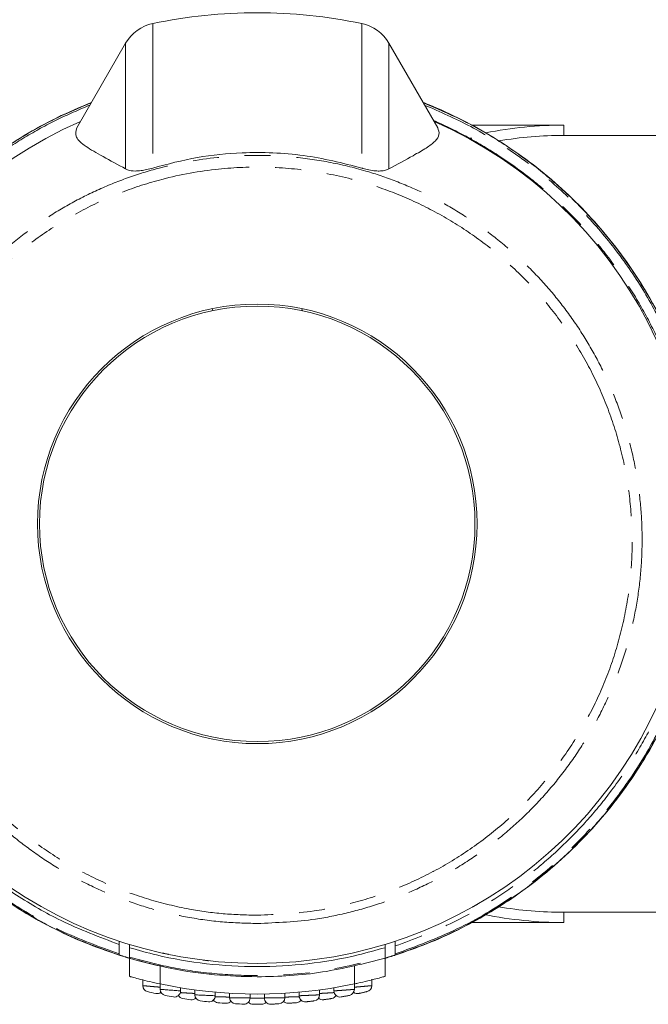
# Model space of a CAD drawing. Units: millimetres. Extents: x -43 to 583, y 4 to 332.
# Drawn here: x 156 to 186, y 4 to 53 of the extents above; entities that cross this region are included whole.
import ezdxf

# ---------------------------------------------------------------- set-up
doc = ezdxf.new("R2010")
doc.units = ezdxf.units.MM
doc.linetypes.add('PHANTOM', pattern=[12.7, 6.35, -1.27, 1.27, -1.27, 1.27, -1.27])

msp = doc.modelspace()

# ---------------------------------------------------------------- linework, layer by layer
at = {"color": 8, "linetype": 'PHANTOM', "lineweight": 0}
for p, q in [((162.052, 52.457), (162.052, 45.39)), ((172.278, 52.457), (172.278, 45.39)), ((160.729, 51.499), (160.729, 45.346)), ((173.601, 51.499), (173.601, 45.346)), ((162.415, 6.351), (162.415, 6.361)), ((162.415, 6.351), (162.415, 5.481)), ((171.915, 6.351), (171.915, 6.361)), ((171.915, 6.351), (171.915, 5.481))]:
    msp.add_line(p, q, dxfattribs=at)
at = {"color": 7, "linetype": 'Continuous', "lineweight": 15}
for p, q in [((160.729, 51.499), (158.335, 47.352)), ((175.996, 47.352), (173.601, 51.499)), ((176.913, 47.879), (176.899, 47.874)), ((176.912, 47.878), (176.899, 47.874)), ((182.165, 47.486), (177.65, 47.486)), ((182.165, 46.986), (182.165, 47.486)), ((177.665, 46.852), (177.476, 46.852)), ((178.454, 47.031), (178.467, 47.036)), ((187.251, 46.986), (182.165, 46.986)), ((181.473, 44.881), (181.484, 44.885)), ((182.21, 44.229), (182.22, 44.233)), ((182.414, 44.052), (182.413, 44.052)), ((185.624, 40.211), (185.633, 40.215)), ((164.954, 38.404), (164.977, 38.511)), ((169.353, 38.511), (169.376, 38.404)), ((178.365, 9.63), (178.365, 9.633)), ((178.417, 9.66), (178.417, 9.665)), ((182.165, 8.986), (187.251, 8.986)), ((182.165, 8.486), (182.165, 8.986)), ((158.42, 8.344), (158.42, 8.342)), ((177.587, 8.486), (182.165, 8.486)), ((160.187, 7.65), (160.187, 7.648)), ((160.415, 7.573), (160.415, 7.413)), ((160.915, 7.255), (160.915, 7.414)), ((173.415, 7.414), (173.415, 7.255)), ((173.915, 7.543), (173.915, 7.573)), ((162.272, 7.05), (162.272, 7.049)), ((162.507, 6.996), (162.507, 6.996)), ((162.83, 6.918), (162.83, 6.927)), ((174.457, 7.081), (173.929, 6.904)), ((160.915, 6.736), (160.915, 5.845)), ((164.284, 6.689), (164.284, 6.679)), ((164.518, 6.659), (164.518, 6.649)), ((173.415, 5.845), (173.415, 6.736)), ((161.565, 5.676), (161.565, 5.399)), ((162.415, 5.48), (162.415, 5.216)), ((171.915, 5.216), (171.915, 5.481)), ((172.765, 5.399), (172.765, 5.708)), ((163.415, 5.112), (163.415, 5.293)), ((164.115, 5.188), (164.115, 4.949)), ((165.115, 4.876), (165.115, 5.077)), ((165.815, 5.025), (165.815, 4.809)), ((166.815, 4.766), (166.815, 4.988)), ((167.515, 4.988), (167.515, 4.795)), ((168.515, 4.809), (168.515, 5.025)), ((169.215, 5.077), (169.215, 4.905)), ((170.215, 4.949), (170.215, 5.189)), ((170.915, 5.293), (170.915, 5.142))]:
    msp.add_line(p, q, dxfattribs=at)
at = {"color": 7, "linetype": 'Continuous', "lineweight": 15, "flags": 128}
msp.add_lwpolyline([(160.396, 6.906), (159.759, 7.121), (158.661, 7.544)], dxfattribs=at)
at = {"color": 7, "linetype": 'Continuous', "lineweight": 15}
for radius in [10.75, 10.65]:
    msp.add_circle((167.165, 27.986), radius, dxfattribs=at)
for centre, radius, start, end in [((167.165, 27.986), 25, 78.1981, 101.8019), ((162.461, 50.499), 2, 101.8019, 150), ((171.869, 50.499), 2, 30, 78.1981), ((167.165, 27.986), 21.5, 113.7151, 66.2849), ((182.165, 27.986), 19.5, 90, 101.2999), ((182.165, 27.986), 19, 90, 99.6326), ((182.165, 27.986), 19, 260.296, 270), ((182.165, 27.986), 19.5, 258.5077, 270), ((161.865, 5.399), 0.3, 180.0432, 256.7943), ((167.165, 27.986), 23, 258.0814, 281.9186), ((172.465, 5.399), 0.3, 283.2126, 359.9779), ((167.165, 27.986), 23.5, 256.7957, 257.8069), ((162.265, 5.309), 0.3, 257.8141, 308.3443), ((162.715, 5.216), 0.3, 180.0417, 258.9415), ((167.165, 27.986), 23.5, 258.9432, 259.9464), ((163.115, 5.142), 0.3, 259.9543, 0.0027), ((163.565, 5.067), 0.3, 211.0097, 261.0732), ((164.415, 4.949), 0.3, 180.0523, 263.1925), ((164.815, 4.905), 0.3, 264.1959, 359.9771), ((169.515, 4.905), 0.3, 179.9405, 275.8136), ((169.915, 4.949), 0.3, 276.8179, 0.0156), ((170.765, 5.067), 0.3, 278.936, 328.9903), ((171.215, 5.142), 0.3, 179.9581, 280.0536), ((171.615, 5.216), 0.3, 281.0665, 359.9896), ((172.065, 5.309), 0.3, 231.6557, 282.1931), ((167.165, 27.986), 23.5, 261.075, 262.0719), ((163.965, 5.007), 0.3, 262.0805, 311.7664), ((167.165, 27.986), 23.5, 263.1944, 264.1864), ((165.265, 4.863), 0.3, 215.879, 265.3024), ((167.165, 27.986), 23.5, 265.3046, 266.2929), ((165.665, 4.834), 0.3, 266.3033, 315.5383), ((166.115, 4.809), 0.3, 180.0984, 267.406), ((167.165, 27.986), 23.5, 267.4084, 268.3945), ((166.515, 4.795), 0.3, 268.4058, 359.9643), ((166.965, 4.786), 0.3, 220.349, 269.5061), ((167.165, 27.986), 23.5, 269.5087, 270.4939), ((167.365, 4.786), 0.3, 270.5061, 319.651), ((167.815, 4.795), 0.3, 180.0952, 271.6055), ((168.215, 4.809), 0.3, 272.6064, 0.0386), ((168.665, 4.834), 0.3, 224.4617, 273.7071), ((169.065, 4.863), 0.3, 274.709, 324.121), ((170.365, 5.007), 0.3, 228.2336, 277.9281)]:
    msp.add_arc(centre, radius, start, end, dxfattribs=at)
at = {"color": 8, "linetype": 'PHANTOM', "lineweight": 0}
for centre, radius, start, end in [((173.243, 143.733), 138.939, 265.53131, 265.94381), ((170.926, 147.6), 142.813, 267.26743, 267.66795), ((168.438, 149.543), 144.758, 268.96295, 269.35771)]:
    msp.add_arc(centre, radius, start, end, dxfattribs=at)
at = {"color": 7, "linetype": 'Continuous', "lineweight": 15}
for points, knots in [([(160.418, 6.899), (159.706, 7.15), (158.27, 7.657), (156.22, 8.697), (154.436, 9.832), (153.001, 10.945), (151.858, 11.968), (150.822, 13.024), (149.691, 14.347), (148.512, 15.989), (147.356, 18.002), (146.545, 19.849), (146.003, 21.436), (145.658, 22.677), (145.414, 23.806), (145.238, 24.871), (145.109, 25.946), (145.008, 27.462), (145.031, 29.318), (145.256, 31.382), (145.643, 33.292), (146.199, 35.193), (146.924, 37.035), (147.799, 38.767), (148.621, 40.108), (149.384, 41.193), (150.099, 42.106), (150.88, 43), (151.696, 43.839), (152.544, 44.624), (153.703, 45.591), (155.212, 46.662), (157.095, 47.752), (158.409, 48.312), (159.057, 48.587)], [0, 0, 0, 0, 0.0413461, 0.0832547, 0.1257358, 0.157205, 0.1829582, 0.2101008, 0.2386345, 0.2788387, 0.3215201, 0.3666809, 0.3902012, 0.4143428, 0.4379576, 0.454187, 0.4741911, 0.4979696, 0.538422, 0.5769732, 0.6129124, 0.6462393, 0.6866048, 0.7223286, 0.7534111, 0.773447, 0.7955373, 0.8173269, 0.8388164, 0.8600066, 0.8808985, 0.9217777, 0.9614755, 1, 1, 1, 1]), ([(160.415, 6.889), (159.921, 7.059), (158.929, 7.398), (157.406, 8.078), (155.849, 8.914), (154.275, 9.94), (152.777, 11.109), (151.385, 12.404), (150.114, 13.806), (148.966, 15.312), (147.94, 16.929), (147.061, 18.623), (146.337, 20.371), (145.765, 22.168), (145.343, 24.028), (145.076, 25.982), (144.985, 27.971), (145.076, 29.978), (145.343, 31.957), (145.795, 33.931), (146.41, 35.803), (147.16, 37.553), (148.024, 39.182), (149.033, 40.754), (150.166, 42.225), (151.404, 43.584), (152.741, 44.828), (154.194, 45.973), (155.743, 46.991), (157.361, 47.883), (158.488, 48.358), (159.053, 48.597)], [0, 0, 0, 0, 0.0285916, 0.0573302, 0.0912422, 0.1253989, 0.1603238, 0.195512, 0.2298556, 0.2644461, 0.2998116, 0.3354431, 0.3697849, 0.404367, 0.4397052, 0.4753036, 0.5135416, 0.5498962, 0.5865335, 0.6240696, 0.6619187, 0.6954672, 0.7292407, 0.7637258, 0.7984582, 0.8315357, 0.8648348, 0.8988348, 0.9330784, 0.9664225, 1, 1, 1, 1]), ([(175.274, 48.587), (175.907, 48.318), (177.194, 47.771), (179.045, 46.707), (180.846, 45.442), (182.56, 43.952), (184.158, 42.244), (185.579, 40.355), (186.739, 38.409), (187.681, 36.402), (188.369, 34.466), (188.857, 32.543), (189.153, 30.774), (189.302, 29.039), (189.318, 27.343), (189.204, 25.65), (188.952, 23.91), (188.548, 22.146), (187.928, 20.202), (187.07, 18.197), (185.946, 16.188), (184.674, 14.377), (183.289, 12.766), (181.757, 11.289), (180.037, 9.923), (178.111, 8.697), (176.06, 7.657), (174.625, 7.15), (173.912, 6.899)], [0, 0, 0, 0, 0.037654, 0.076604, 0.116857, 0.158419, 0.201299, 0.245501, 0.28858, 0.326226, 0.368045, 0.402157, 0.436027, 0.467348, 0.498672, 0.529998, 0.561328, 0.596106, 0.630229, 0.674243, 0.716576, 0.75723, 0.796209, 0.833517, 0.874259, 0.916741, 0.958651, 1, 1, 1, 1]), ([(175.277, 48.597), (175.363, 48.563), (176.006, 48.307), (177.185, 47.767), (178.775, 46.879), (180.302, 45.852), (181.74, 44.699), (183.072, 43.436), (184.298, 42.065), (185.416, 40.582), (186.407, 39.009), (187.26, 37.363), (187.975, 35.65), (188.549, 33.863), (188.981, 31.983), (189.252, 30.026), (189.347, 27.995), (189.253, 25.935), (188.964, 23.876), (188.5, 21.923), (187.888, 20.089), (187.145, 18.362), (186.247, 16.683), (185.208, 15.09), (184.043, 13.601), (182.758, 12.216), (181.34, 10.929), (179.455, 9.495), (177.483, 8.336), (175.489, 7.431), (174.441, 7.07), (173.915, 6.889)], [0, 0, 0, 0, 0.005028, 0.037893, 0.070981, 0.10477, 0.138797, 0.172127, 0.205684, 0.239951, 0.274461, 0.308256, 0.342281, 0.377029, 0.412025, 0.449035, 0.486344, 0.524601, 0.563189, 0.601429, 0.635636, 0.670081, 0.705278, 0.740736, 0.774949, 0.809405, 0.844635, 0.880135, 0.939375, 0.969601, 1, 1, 1, 1]), ([(160.729, 45.346), (160.344, 45.556), (159.571, 45.977), (158.728, 46.453), (158.218, 46.902), (158.296, 47.201), (158.335, 47.352)], [0, 0, 0, 0, 0.246214, 0.493482, 0.745409, 1, 1, 1, 1]), ([(175.996, 47.352), (176.033, 47.245), (176.109, 47.03), (175.898, 46.706), (175.458, 46.37), (174.722, 45.957), (174.017, 45.572), (173.601, 45.346)], [0, 0, 0, 0, 0.180956, 0.362987, 0.547915, 0.733603, 1, 1, 1, 1]), ([(172.278, 45.39), (171.335, 45.629), (169.905, 45.992), (167.934, 46.15), (166.197, 46.152), (164.213, 45.959), (162.776, 45.581), (162.052, 45.39)], [0, 0, 0, 0, 0.281102, 0.425865, 0.570627, 0.783579, 1, 1, 1, 1]), ([(162.052, 45.39), (161.953, 45.362), (161.755, 45.307), (161.447, 45.253), (161.114, 45.234), (160.878, 45.274), (160.77, 45.326), (160.729, 45.346)], [0, 0, 0, 0, 0.143713, 0.287474, 0.483375, 0.806469, 1, 1, 1, 1]), ([(173.601, 45.346), (173.551, 45.322), (173.45, 45.274), (173.229, 45.24), (172.956, 45.245), (172.655, 45.29), (172.414, 45.35), (172.297, 45.385), (172.278, 45.39)], [0, 0, 0, 0, 0.238766, 0.47638, 0.651655, 0.828417, 0.972116, 1, 1, 1, 1]), ([(146.454, 33.754), (146.251, 32.942), (145.848, 31.331), (145.602, 28.854), (145.63, 26.371), (145.954, 23.896), (146.548, 21.472), (147.416, 19.142), (148.552, 16.932), (149.944, 14.859), (151.555, 12.954), (153.369, 11.254), (155.375, 9.786), (157.705, 8.434), (159.453, 7.776), (160.415, 7.413)], [0, 0, 0, 0, 0.076434, 0.151831, 0.22719, 0.303512, 0.379861, 0.455106, 0.53025, 0.606304, 0.682165, 0.756916, 0.831582, 0.907193, 1, 1, 1, 1]), ([(177.69, 9.238), (177.749, 9.271), (177.827, 9.315), (177.907, 9.361), (177.938, 9.379), (177.95, 9.386), (177.951, 9.387), (177.951, 9.387)], [0, 0, 0, 0, 0.516398, 0.67474, 0.833527, 0.951425, 1, 1, 1, 1]), ([(160.415, 7.414), (160.415, 7.363), (160.415, 7.262), (160.415, 7.107), (160.415, 7.002), (160.415, 6.947)], [0, 0, 0, 0, 0.3243, 0.648599, 1, 1, 1, 1]), ([(160.915, 7.255), (161.354, 7.132), (162.591, 6.783), (164.679, 6.426), (167.165, 6.279), (169.651, 6.426), (171.74, 6.783), (172.977, 7.132), (173.415, 7.255)], [0, 0, 0, 0, 0.107901, 0.304228, 0.5, 0.695695, 0.8921, 1, 1, 1, 1]), ([(160.915, 6.793), (160.915, 6.824), (160.915, 6.906), (160.915, 7.053), (160.915, 7.169), (160.915, 7.235)], [0, 0, 0, 0, 0.21246, 0.553056, 1, 1, 1, 1]), ([(173.415, 7.255), (173.415, 7.205), (173.415, 7.105), (173.415, 6.951), (173.415, 6.847), (173.415, 6.793)], [0, 0, 0, 0, 0.3256431, 0.6512862, 1, 1, 1, 1]), ([(173.915, 7.338), (173.915, 7.362), (173.915, 7.41), (173.915, 7.488), (173.915, 7.533), (173.915, 7.543)], [0, 0, 0, 0, 0.435726, 0.87088, 1, 1, 1, 1]), ([(173.915, 6.947), (173.915, 6.978), (173.915, 7.06), (173.915, 7.19), (173.915, 7.289), (173.915, 7.338)], [0, 0, 0, 0, 0.24026, 0.627586, 1, 1, 1, 1]), ([(160.415, 6.947), (160.415, 6.929), (160.415, 6.896), (160.415, 6.891), (160.415, 6.889)], [0, 0, 0, 0, 0.535881, 1, 1, 1, 1]), ([(160.415, 6.889), (160.438, 6.882), (160.484, 6.868), (160.703, 6.797), (160.904, 6.74), (160.947, 6.727)], [0, 0, 0, 0, 0.44024, 0.880094, 1, 1, 1, 1]), ([(160.418, 6.899), (160.427, 6.896), (160.443, 6.891), (160.578, 6.847), (160.788, 6.785), (160.915, 6.747)], [0, 0, 0, 0, 0.281671, 0.564252, 1, 1, 1, 1]), ([(160.915, 6.736), (160.915, 6.738), (160.915, 6.743), (160.915, 6.776), (160.915, 6.793)], [0, 0, 0, 0, 0.498061, 1, 1, 1, 1]), ([(162.83, 6.927), (162.828, 6.928), (162.825, 6.928), (162.798, 6.934), (162.758, 6.942), (162.707, 6.953), (162.652, 6.965), (162.598, 6.976), (162.551, 6.986), (162.52, 6.993), (162.506, 6.997), (162.508, 6.996), (162.509, 6.996)], [0, 0, 0, 0, 0.104556, 0.20908, 0.314533, 0.422059, 0.531701, 0.642606, 0.753246, 0.862086, 0.968408, 1, 1, 1, 1]), ([(173.383, 6.727), (173.475, 6.754), (173.722, 6.826), (173.886, 6.88), (173.908, 6.887), (173.915, 6.889)], [0, 0, 0, 0, 0.2767434, 0.7446198, 1, 1, 1, 1]), ([(173.415, 6.747), (173.542, 6.785), (173.752, 6.847), (173.887, 6.891), (173.904, 6.896), (173.912, 6.899)], [0, 0, 0, 0, 0.434576, 0.715992, 1, 1, 1, 1]), ([(173.415, 6.793), (173.415, 6.777), (173.415, 6.744), (173.415, 6.738), (173.415, 6.736)], [0, 0, 0, 0, 0.493216, 1, 1, 1, 1]), ([(173.915, 6.889), (173.915, 6.892), (173.915, 6.898), (173.915, 6.931), (173.915, 6.947)], [0, 0, 0, 0, 0.529478, 1, 1, 1, 1]), ([(173.415, 6.736), (172.401, 6.482), (170.352, 5.969), (167.53, 5.787), (165.063, 5.904), (162.966, 6.194), (161.601, 6.554), (160.915, 6.736)], [0, 0, 0, 0, 0.247301, 0.499878, 0.665661, 0.832043, 1, 1, 1, 1]), ([(161.198, 6.667), (161.346, 6.625), (161.701, 6.525), (162.153, 6.421), (162.417, 6.361)], [0, 0, 0, 0, 0.415354, 1, 1, 1, 1]), ([(164.784, 6.618), (164.778, 6.618), (164.758, 6.621), (164.717, 6.625), (164.662, 6.632), (164.608, 6.638), (164.563, 6.644), (164.532, 6.647), (164.518, 6.649), (164.52, 6.649), (164.52, 6.649)], [0, 0, 0, 0, 0.059288, 0.207878, 0.357337, 0.507334, 0.657252, 0.806442, 0.954562, 1, 1, 1, 1]), ([(162.415, 5.481), (162.243, 5.519), (161.898, 5.594), (161.44, 5.708), (161.106, 5.798), (160.926, 5.848), (160.933, 5.846), (160.935, 5.845)], [0, 0, 0, 0, 0.22168, 0.443364, 0.664218, 0.879338, 1, 1, 1, 1]), ([(173.395, 5.845), (173.4, 5.847), (173.416, 5.851), (173.274, 5.811), (172.99, 5.734), (172.577, 5.63), (172.195, 5.541), (171.97, 5.493), (171.915, 5.481)], [0, 0, 0, 0, 0.087038, 0.290951, 0.497206, 0.710008, 0.929273, 1, 1, 1, 1]), ([(171.673, 4.922), (171.673, 4.922), (171.673, 4.922), (171.663, 4.92), (171.628, 4.913), (171.574, 4.903), (171.508, 4.89), (171.439, 4.877), (171.373, 4.865), (171.319, 4.856), (171.28, 4.849), (171.272, 4.847), (171.268, 4.846)], [0, 0, 0, 0, 0.006743, 0.115205, 0.225393, 0.337957, 0.451435, 0.564331, 0.675524, 0.784662, 0.892486, 1, 1, 1, 1]), ([(172.534, 5.107), (172.534, 5.107), (172.534, 5.107), (172.529, 5.106), (172.513, 5.102), (172.488, 5.096), (172.434, 5.084), (172.367, 5.068), (172.297, 5.053), (172.232, 5.038), (172.179, 5.027), (172.141, 5.018), (172.133, 5.017), (172.129, 5.016)], [0, 0, 0, 0, 0.008336, 0.114727, 0.115741, 0.226308, 0.339687, 0.454178, 0.567705, 0.678798, 0.787079, 0.893684, 1, 1, 1, 1]), ([(168.229, 4.51), (168.229, 4.51), (168.229, 4.51), (168.225, 4.509), (168.21, 4.509), (168.187, 4.508), (168.135, 4.506), (168.071, 4.503), (168.002, 4.5), (167.935, 4.498), (167.88, 4.496), (167.839, 4.495), (167.829, 4.495), (167.825, 4.495)], [0, 0, 0, 0, 0.000513, 0.110314, 0.110808, 0.221496, 0.33271, 0.444348, 0.556137, 0.667755, 0.778954, 0.889659, 1, 1, 1, 1]), ([(169.09, 4.564), (169.09, 4.564), (169.09, 4.564), (169.086, 4.564), (169.07, 4.563), (169.047, 4.561), (168.995, 4.557), (168.931, 4.552), (168.862, 4.547), (168.795, 4.542), (168.74, 4.538), (168.699, 4.536), (168.69, 4.535), (168.686, 4.535)], [0, 0, 0, 0, 0.002019, 0.111486, 0.111959, 0.222539, 0.333843, 0.445626, 0.557466, 0.668945, 0.779808, 0.890083, 1, 1, 1, 1]), ([(169.951, 4.651), (169.951, 4.651), (169.951, 4.651), (169.942, 4.65), (169.919, 4.647), (169.891, 4.644), (169.855, 4.64), (169.79, 4.633), (169.721, 4.625), (169.655, 4.618), (169.6, 4.612), (169.559, 4.608), (169.551, 4.607), (169.547, 4.606)], [0, 0, 0, 0, 0.003567, 0.112939, 0.222273, 0.223538, 0.335084, 0.447216, 0.559259, 0.670628, 0.781042, 0.890693, 1, 1, 1, 1]), ([(170.812, 4.77), (170.812, 4.77), (170.812, 4.77), (170.807, 4.769), (170.792, 4.767), (170.768, 4.763), (170.715, 4.755), (170.649, 4.745), (170.58, 4.735), (170.514, 4.725), (170.459, 4.718), (170.42, 4.712), (170.412, 4.711), (170.407, 4.71)], [0, 0, 0, 0, 0.005146, 0.11274, 0.114032, 0.224488, 0.336447, 0.449141, 0.561537, 0.672815, 0.782657, 0.891493, 1, 1, 1, 1])]:
    msp.add_open_spline(points, degree=3, knots=knots, dxfattribs=at)
at = {"color": 8, "linetype": 'PHANTOM', "lineweight": 0}
for points, knots in [([(158.979, 48.469), (158.436, 48.237), (157.345, 47.772), (155.779, 46.906), (154.274, 45.918), (152.835, 44.793), (151.484, 43.542), (150.238, 42.179), (149.118, 40.724), (148.117, 39.177), (147.242, 37.538), (146.489, 35.785), (145.882, 33.942), (145.429, 32.001), (145.152, 30.005), (145.056, 27.961), (145.149, 25.976), (145.409, 24.065), (145.818, 22.23), (146.389, 20.419), (147.115, 18.662), (147.981, 16.989), (148.986, 15.392), (150.138, 13.871), (151.413, 12.46), (152.787, 11.18), (154.258, 10.022), (155.841, 8.986), (157.869, 7.876), (159.442, 7.302), (160.415, 6.947)], [0, 0, 0, 0, 0.03252, 0.065256, 0.098538, 0.13182, 0.166043, 0.200265, 0.234015, 0.267766, 0.30247, 0.337174, 0.37376, 0.410347, 0.448135, 0.485922, 0.524254, 0.558794, 0.593334, 0.62888, 0.664426, 0.698966, 0.733506, 0.769075, 0.804643, 0.838745, 0.872847, 0.907968, 0.943088, 1, 1, 1, 1]), ([(173.915, 6.947), (174.936, 7.324), (176.976, 8.078), (179.573, 9.634), (181.758, 11.338), (183.559, 13.113), (185.147, 15.074), (186.493, 17.204), (187.59, 19.467), (188.375, 21.698), (188.939, 24.062), (189.25, 26.549), (189.256, 29.272), (188.943, 31.896), (188.335, 34.384), (187.483, 36.715), (186.381, 38.93), (185.039, 40.998), (183.482, 42.901), (181.718, 44.631), (179.757, 46.15), (177.636, 47.466), (176.112, 48.135), (175.351, 48.469)], [0, 0, 0, 0, 0.059791, 0.119583, 0.166086, 0.212745, 0.259252, 0.305736, 0.352369, 0.398855, 0.437189, 0.487632, 0.538261, 0.588704, 0.634631, 0.6807, 0.726625, 0.771928, 0.817369, 0.862669, 0.908398, 0.954274, 1, 1, 1, 1]), ([(175.789, 47.71), (175.843, 47.687), (176.451, 47.42), (177.591, 46.854), (179.161, 45.903), (180.658, 44.811), (182.059, 43.593), (183.342, 42.268), (184.511, 40.837), (185.56, 39.296), (186.474, 37.671), (187.237, 35.991), (187.857, 34.252), (188.327, 32.45), (188.639, 30.622), (188.793, 28.8), (188.796, 26.98), (188.641, 25.149), (188.331, 23.337), (187.873, 21.574), (187.271, 19.853), (186.516, 18.172), (185.576, 16.485), (184.496, 14.902), (183.289, 13.435), (182.011, 12.123), (180.61, 10.911), (178.829, 9.626), (176.624, 8.345), (174.824, 7.675), (173.915, 7.338)], [0, 0, 0, 0, 0.003335, 0.037943, 0.072552, 0.108201, 0.143851, 0.178862, 0.213872, 0.249931, 0.28599, 0.321113, 0.356236, 0.392391, 0.428547, 0.463255, 0.497962, 0.533655, 0.569349, 0.604058, 0.638766, 0.67447, 0.710173, 0.749889, 0.78455, 0.81921, 0.8549, 0.890591, 0.944802, 1, 1, 1, 1]), ([(167.165, 8.438), (166.597, 8.453), (165.455, 8.483), (163.81, 8.717), (162.243, 9.069), (160.758, 9.537), (159.304, 10.13), (157.904, 10.843), (156.575, 11.667), (155.323, 12.592), (154.143, 13.627), (153.05, 14.759), (152.059, 15.976), (151.174, 17.268), (150.394, 18.641), (149.73, 20.079), (149.191, 21.565), (148.778, 23.09), (148.493, 24.659), (148.343, 26.246), (148.329, 27.838), (148.448, 29.427), (148.706, 31.019), (149.1, 32.581), (149.623, 34.095), (150.271, 35.558), (151.052, 36.978), (151.951, 38.322), (152.953, 39.572), (154.053, 40.731), (155.265, 41.806), (156.561, 42.769), (157.921, 43.61), (159.335, 44.328), (160.821, 44.931), (162.773, 45.535), (164.852, 45.913), (167.016, 46.034), (168.835, 45.962), (170.667, 45.709), (172.383, 45.297), (173.955, 44.764), (175.384, 44.145), (176.768, 43.403), (178.087, 42.547), (179.325, 41.588), (180.476, 40.534), (181.544, 39.378), (182.514, 38.134), (183.374, 36.815), (184.12, 35.432), (184.753, 33.979), (185.261, 32.477), (185.64, 30.939), (185.889, 29.374), (186.005, 27.774), (185.983, 26.171), (185.826, 24.583), (185.535, 23.014), (185.106, 21.456), (184.545, 19.944), (183.861, 18.496), (183.059, 17.113), (182.13, 15.786), (181.09, 14.547), (179.959, 13.412), (178.744, 12.382), (177.432, 11.45), (176.049, 10.635), (174.614, 9.947), (173.138, 9.385), (171.605, 8.947), (169.616, 8.542), (168.121, 8.479), (167.165, 8.438)], [0, 0, 0, 0, 0.014332, 0.028787, 0.041809, 0.054831, 0.068037, 0.081434, 0.094511, 0.107589, 0.120849, 0.134298, 0.147514, 0.160731, 0.174131, 0.187722, 0.201105, 0.214488, 0.228058, 0.241823, 0.255235, 0.268739, 0.282537, 0.296436, 0.309873, 0.323404, 0.337234, 0.351167, 0.364519, 0.377965, 0.391711, 0.405562, 0.418852, 0.432142, 0.445627, 0.459314, 0.483669, 0.498699, 0.51387, 0.529495, 0.545279, 0.55832, 0.571362, 0.584588, 0.598004, 0.611132, 0.62426, 0.637571, 0.651072, 0.664354, 0.677636, 0.691103, 0.704762, 0.718104, 0.731539, 0.745262, 0.759084, 0.772513, 0.786035, 0.799852, 0.813771, 0.827177, 0.840678, 0.854477, 0.868381, 0.881762, 0.895144, 0.908721, 0.922501, 0.935714, 0.948928, 0.962333, 0.975938, 1, 1, 1, 1]), ([(167.165, 8.842), (168.097, 8.881), (169.712, 8.951), (171.964, 9.444), (173.912, 10.085), (175.169, 10.662), (176.396, 11.313), (177.599, 12.045), (179.246, 13.322), (180.742, 14.778), (182.06, 16.4), (183.189, 18.162), (184.111, 20.038), (184.808, 22.008), (185.278, 24.042), (185.515, 26.11), (185.511, 28.187), (185.275, 30.246), (184.812, 32.258), (184.123, 34.198), (183.226, 36.045), (182.133, 37.776), (180.853, 39.368), (179.411, 40.807), (177.82, 42.078), (176.096, 43.16), (174.267, 44.047), (172.242, 44.768), (170.027, 45.261), (167.654, 45.478), (165.122, 45.385), (162.73, 44.95), (160.518, 44.232), (158.63, 43.375), (156.844, 42.311), (155.188, 41.044), (153.683, 39.596), (152.348, 37.987), (151.209, 36.233), (150.275, 34.36), (149.559, 32.397), (149.077, 30.368), (148.826, 28.3), (148.81, 26.223), (149.033, 24.165), (149.483, 22.149), (150.153, 20.202), (151.038, 18.351), (152.12, 16.613), (153.384, 15.008), (154.82, 13.56), (156.402, 12.28), (158.116, 11.18), (159.943, 10.282), (161.856, 9.587), (163.719, 9.138), (165.495, 8.886), (166.609, 8.856), (167.165, 8.842)], [0, 0, 0, 0, 0.02408, 0.041757, 0.059492, 0.07717, 0.077545, 0.095574, 0.113664, 0.131695, 0.149889, 0.168142, 0.186337, 0.204555, 0.222832, 0.241051, 0.259144, 0.277295, 0.295388, 0.313263, 0.331195, 0.34907, 0.366731, 0.384446, 0.402106, 0.419645, 0.437239, 0.454778, 0.475256, 0.495824, 0.516303, 0.540635, 0.558513, 0.576451, 0.59433, 0.61243, 0.630589, 0.64869, 0.66691, 0.68519, 0.703412, 0.721601, 0.739849, 0.758038, 0.776062, 0.794143, 0.812167, 0.829967, 0.847823, 0.865623, 0.883237, 0.900905, 0.918518, 0.936057, 0.953652, 0.971192, 0.985596, 1, 1, 1, 1]), ([(160.915, 6.793), (161.596, 6.612), (162.963, 6.25), (165.06, 5.958), (167.511, 5.843), (170.33, 6.021), (172.379, 6.534), (173.415, 6.793)], [0, 0, 0, 0, 0.1666919, 0.3349778, 0.5001227, 0.7474032, 1, 1, 1, 1]), ([(161.568, 5.399), (161.567, 5.399), (161.567, 5.399), (161.609, 5.395), (161.705, 5.386), (161.843, 5.373), (162.008, 5.358), (162.18, 5.343), (162.326, 5.33), (162.391, 5.324), (162.415, 5.322)], [0, 0, 0, 0, 0.052428, 0.192807, 0.332303, 0.472952, 0.616451, 0.762484, 0.909627, 1, 1, 1, 1]), ([(171.915, 5.322), (171.95, 5.325), (172.026, 5.332), (172.181, 5.345), (172.354, 5.361), (172.519, 5.376), (172.653, 5.388), (172.747, 5.397), (172.759, 5.398), (172.765, 5.399)], [0, 0, 0, 0, 0.11776, 0.260909, 0.406607, 0.554019, 0.701391, 0.846772, 1, 1, 1, 1]), ([(163.399, 5.058), (163.404, 5.058), (163.44, 5.056), (163.549, 5.049), (163.71, 5.039), (163.882, 5.029), (164.026, 5.021), (164.09, 5.017), (164.115, 5.016)], [0, 0, 0, 0, 0.029554, 0.236612, 0.445588, 0.656184, 0.867397, 1, 1, 1, 1]), ([(165.11, 4.859), (165.111, 4.859), (165.144, 4.858), (165.249, 4.854), (165.41, 4.85), (165.581, 4.845), (165.729, 4.84), (165.797, 4.839), (165.826, 4.838)], [0, 0, 0, 0, 0.005461, 0.214957, 0.424989, 0.635425, 0.845967, 1, 1, 1, 1]), ([(168.514, 4.838), (168.555, 4.839), (168.639, 4.841), (168.803, 4.846), (168.972, 4.851), (169.122, 4.856), (169.193, 4.858), (169.223, 4.859)], [0, 0, 0, 0, 0.2003086, 0.4127169, 0.6255176, 0.8386144, 1, 1, 1, 1]), ([(169.218, 4.905), (169.217, 4.905), (169.215, 4.905), (169.253, 4.906), (169.347, 4.91), (169.485, 4.916), (169.648, 4.923), (169.819, 4.931), (169.98, 4.938), (170.109, 4.944), (170.198, 4.948), (170.209, 4.949), (170.215, 4.949)], [0, 0, 0, 0, 0.029496, 0.136455, 0.243284, 0.350231, 0.457585, 0.565395, 0.673521, 0.781642, 0.889392, 1, 1, 1, 1]), ([(170.215, 5.016), (170.253, 5.018), (170.334, 5.022), (170.494, 5.032), (170.664, 5.042), (170.821, 5.051), (170.898, 5.056), (170.933, 5.058)], [0, 0, 0, 0, 0.185747, 0.394722, 0.605306, 0.816962, 1, 1, 1, 1]), ([(170.918, 5.142), (170.917, 5.142), (170.914, 5.142), (170.95, 5.144), (171.041, 5.151), (171.175, 5.16), (171.337, 5.172), (171.51, 5.185), (171.673, 5.198), (171.805, 5.208), (171.897, 5.215), (171.909, 5.216), (171.915, 5.216)], [0, 0, 0, 0, 0.025353, 0.131472, 0.23722, 0.34333, 0.450638, 0.559255, 0.668742, 0.77819, 0.886603, 1, 1, 1, 1]), ([(166.813, 4.786), (166.856, 4.786), (166.942, 4.786), (167.108, 4.786), (167.278, 4.786), (167.423, 4.786), (167.49, 4.786), (167.517, 4.786)], [0, 0, 0, 0, 0.210244, 0.424556, 0.638861, 0.853162, 1, 1, 1, 1]), ([(167.518, 4.795), (167.518, 4.795), (167.515, 4.795), (167.556, 4.795), (167.652, 4.796), (167.791, 4.798), (167.955, 4.8), (168.126, 4.803), (168.285, 4.805), (168.412, 4.807), (168.499, 4.809), (168.51, 4.809), (168.515, 4.809)], [0, 0, 0, 0, 0.033023, 0.140365, 0.247696, 0.35503, 0.462392, 0.5698, 0.677254, 0.784724, 0.892156, 1, 1, 1, 1])]:
    msp.add_open_spline(points, degree=3, knots=knots, dxfattribs=at)

doc.saveas('drawing.dxf')
